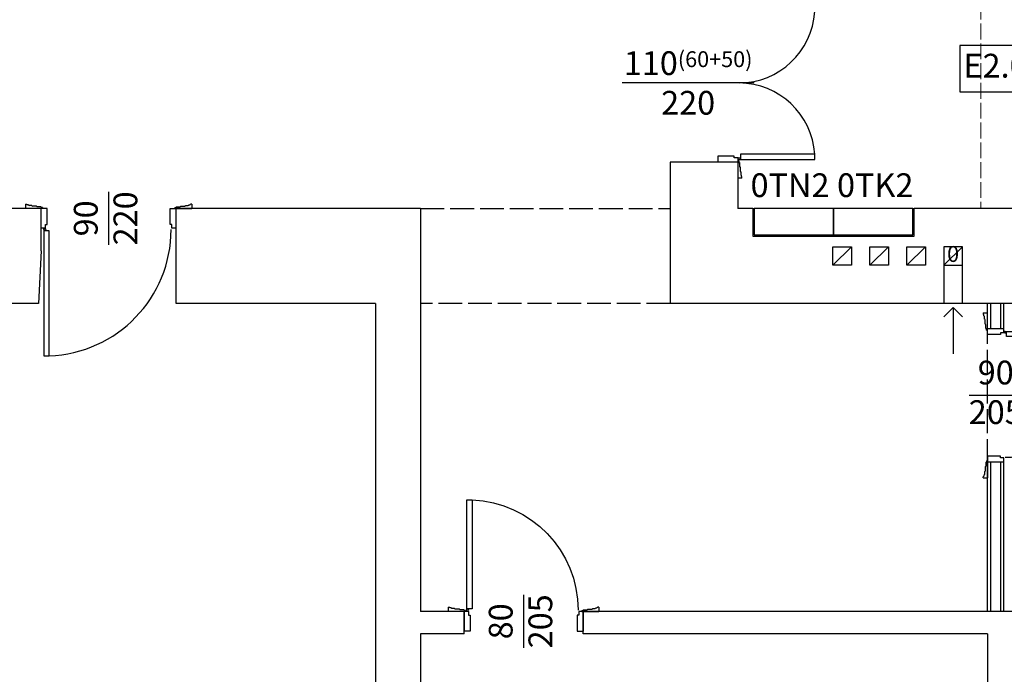
# Model space of a CAD drawing. Units: millimetres. Extents: x -21779 to 26905, y -31101 to 10540.
# Drawn here: x 953 to 1699, y -21356 to -20860 of the extents above; entities that cross this region are included whole.
import ezdxf

# ---------------------------------------------------------------- set-up
doc = ezdxf.new("R2010")
doc.units = ezdxf.units.MM
doc.linetypes.add('ACAD_ISO02W100', pattern=[15, 12, -3])
doc.layers.get('0').update_dxf_attribs({"color": 8, "lineweight": 25})
doc.layers.add('Blok', color=8, linetype='Continuous')
for name, color, linetype, lineweight in [('WAW_DRZWI', 8, 'Continuous', 25), ('WAW_DRZWI OPIS', 8, 'Continuous', 25), ('WAW_ELEKTRYKA', 8, 'Continuous', 25), ('WAW_GIPSOKARTON', 8, 'Continuous', 25), ('WAW_ISTNIEJĄCE PODCIĄGI I NADPROŻA', 8, 'ACAD_ISO02W100', 25), ('WAW_OPIS', 8, 'Continuous', 25), ('WAW_ROZBIÓRKI', 8, 'ACAD_ISO02W100', 15), ('WAW_WENTYLACJA', 8, 'Continuous', 25), ('WAW_ŚCIANY ISTNIEJĄCE', 8, 'Continuous', 25)]:
    doc.layers.add(name, color=color, linetype=linetype, lineweight=lineweight)
doc.styles.add('ARIAL', font='arial.ttf')
doc.styles.add('OPIS', font='romans.shx', dxfattribs={"width": 0.8})

# ---------------------------------------------------------------- blocks, each defined once
blk = doc.blocks.new('A$C1B6C608B')
for p, q in [((-3.25, 12), (0, 12)), ((-2.75, 9.75), (-2.75, 10.5)), ((-2.25, 7.25), (-2.25, 9.25)), ((0, -1), (0, 12)), ((-1.75, 3.5), (-1.75, 6.75)), ((-1.25, 0.25), (-1.25, 3)), ((12.5, 0), (0, 0)), ((0, -4.5), (0, 0)), ((12.5, -3.25), (12.5, 0)), ((-0.75, -1), (-0.75, -0.25)), ((-0.75, -1), (0, -1)), ((9.75, -4.5), (0, -4.5)), ((12.5, -3.25), (9.75, -3.25)), ((9.75, -3.25), (9.75, -4.5)), ((13.5, -2), (12.5, -2)), ((12.75, -2.75), (12.5, -2.75)), ((13.5, -2), (14.5, -2)), ((14.25, -2.75), (14.5, -2.75)), ((9.75, -96.5), (0, -96.5)), ((0, -96.5), (0, -101)), ((9.75, -97.75), (9.75, -96.5)), ((-1.25, -101.25), (-1.25, -104)), ((-0.75, -100), (0, -100)), ((-0.75, -100), (-0.75, -100.75)), ((0, -100), (0, -113)), ((12.5, -101), (0, -101)), ((12.5, -97.75), (9.75, -97.75)), ((12.5, -101), (12.5, -97.75)), ((-2.75, -110.75), (-2.75, -111.5)), ((-2.25, -108.25), (-2.25, -110.25)), ((-1.75, -104.5), (-1.75, -107.75)), ((-3.25, -113), (0, -113))]:
    blk.add_line(p, q)
for points in [[(-3.25, 12), (-3.25, 11)], [(108, -6), (14.5, -6), (14.5, -2), (108, -2), (108, -6)], [(-3.25, -113), (-3.25, -112)]]:
    blk.add_lwpolyline(points)
blk.add_circle((13.5, -2.75), 0.75)
for centre, radius, start, end in [((-3.25, 10.5), 0.5, 0, 90), ((-2.75, 9.25), 0.5, 0, 90), ((-2.25, 6.75), 0.5, 0, 90), ((-1.75, 3), 0.5, 0, 90), ((-1.25, -0.25), 0.5, 0, 90), ((13.46, -2.65), 94.6, 270.02438, 357.97086), ((-1.75, -104), 0.5, 270, 0), ((-1.25, -100.75), 0.5, 270, 0), ((-3.25, -111.5), 0.5, 270, 0), ((-2.75, -110.25), 0.5, 270, 0), ((-2.25, -107.75), 0.5, 270, 0)]:
    blk.add_arc(centre, radius, start, end)
blk = doc.blocks.new('A$C027A39DE')
for p, q in [((3.25, 12), (0, 12)), ((0, -1), (0, 12)), ((2.25, 7.25), (2.25, 9.25)), ((2.75, 9.75), (2.75, 10.5)), ((-15, -4.5), (-15, 0)), ((0, 0), (-15, 0)), ((0, 0), (0, -3.25)), ((1.25, 0.25), (1.25, 3)), ((1.75, 3.5), (1.75, 6.75)), ((-2.75, -4.5), (-15, -4.5)), ((0, -3.25), (-2.75, -3.25)), ((-2.75, -3.25), (-2.75, -4.5)), ((0.75, -1), (0, -1)), ((1, -2), (0, -2)), ((0.25, -2.75), (0, -2.75)), ((0.75, -1), (0.75, -0.25)), ((1, -2), (2, -2)), ((1.75, -2.75), (2, -2.75)), ((-2.75, -115.5), (-15, -115.5)), ((-15, -115.5), (-15, -120)), ((-2.75, -116.75), (-2.75, -115.5)), ((0, -116.75), (-2.75, -116.75)), ((0, -116.75), (0, -120)), ((0.25, -117.25), (0, -117.25)), ((1, -118), (0, -118)), ((0, -119), (0, -132)), ((0.75, -119), (0, -119)), ((0.75, -119), (0.75, -119.75)), ((1, -118), (2, -118)), ((1.75, -117.25), (2, -117.25)), ((0, -120), (-15, -120)), ((1.25, -120.25), (1.25, -123)), ((1.75, -123.5), (1.75, -126.75)), ((3.25, -132), (0, -132)), ((2.25, -127.25), (2.25, -129.25)), ((2.75, -129.75), (2.75, -130.5))]:
    blk.add_line(p, q)
for points in [[(3.25, 12), (3.25, 11)], [(3.25, -132), (3.25, -131)]]:
    blk.add_lwpolyline(points)
for points in [[(58.25, -6), (2, -6), (2, -2), (58.25, -2)], [(58.25, -114), (2, -114), (2, -118), (58.25, -118)]]:
    blk.add_lwpolyline(points, close=True)
for centre in [(1, -2.75), (1, -117.25)]:
    blk.add_circle(centre, 0.75)
for centre, radius, start, end in [((2.75, 9.25), 0.5, 90, 180), ((3.25, 10.5), 0.5, 90, 180), ((1.25, -0.25), 0.5, 90, 180), ((1.75, 3), 0.5, 90, 180), ((2.25, 6.75), 0.5, 90, 180), ((0.93, -2.58), 57.42, 270.0671, 356.58623), ((0.93, -117.42), 57.42, 3.41377, 89.9329), ((1.25, -119.75), 0.5, 180, 270), ((1.75, -123), 0.5, 180, 270), ((2.25, -126.75), 0.5, 180, 270), ((2.75, -129.25), 0.5, 180, 270), ((3.25, -130.5), 0.5, 180, 270)]:
    blk.add_arc(centre, radius, start, end)
blk = doc.blocks.new('A$C3D0F5663')
blk.add_line((0, 0), (0, -35))
blk.add_lwpolyline([(-7.07, -7.07), (0, 0), (7.07, -7.07)])
blk = doc.blocks.new('A$C3E95349B')
for p, q in [((-12, 3.25), (-12, 0)), ((-9.75, 2.75), (-10.5, 2.75)), ((-7.25, 2.25), (-9.25, 2.25)), ((-3.5, 1.75), (-6.75, 1.75)), ((-0.25, 1.25), (-3, 1.25)), ((0, -15), (0, 0)), ((4.5, 0), (0, 0)), ((1, 0.75), (0.25, 0.75)), ((1, 0.75), (1, 0)), ((4.5, -12.25), (4.5, 0)), ((97.5, -12.25), (97.5, 0)), ((97.5, 0), (102, 0)), ((101, 0.75), (101, 0)), ((101, 0.75), (101.75, 0.75)), ((101, 0), (114, 0)), ((102, -15), (102, 0)), ((102.25, 1.25), (105, 1.25)), ((105.5, 1.75), (108.75, 1.75)), ((109.25, 2.25), (111.25, 2.25)), ((111.75, 2.75), (112.5, 2.75)), ((114, 3.25), (114, 0)), ((1, 0), (-12, 0)), ((3.25, -15), (3.25, -12.25)), ((3.25, -12.25), (4.5, -12.25)), ((98.75, -12.25), (97.5, -12.25)), ((98.75, -15), (98.75, -12.25)), ((3.25, -15), (0, -15)), ((2, -16), (2, -15)), ((2, -16), (2, -17)), ((2.75, -15.25), (2.75, -15)), ((2.75, -16.75), (2.75, -17)), ((102, -15), (98.75, -15))]:
    blk.add_line(p, q)
for points in [[(-12, 3.25), (-11, 3.25)], [(114, 3.25), (113, 3.25)], [(6, -111.5), (6, -17), (2, -17), (2, -111.5), (6, -111.5)]]:
    blk.add_lwpolyline(points)
blk.add_circle((2.75, -16), 0.75)
for centre, radius, start, end in [((-10.5, 3.25), 0.5, 180, 270), ((-9.25, 2.75), 0.5, 180, 270), ((-6.75, 2.25), 0.5, 180, 270), ((-3, 1.75), 0.5, 180, 270), ((0.25, 1.25), 0.5, 180, 270), ((101.75, 1.25), 0.5, 270, 0), ((105, 1.75), 0.5, 270, 0), ((108.75, 2.25), 0.5, 270, 0), ((111.25, 2.75), 0.5, 270, 0), ((112.5, 3.25), 0.5, 270, 0), ((2.65, -15.96), 95.6, 272.00727, 359.97614)]:
    blk.add_arc(centre, radius, start, end)
blk = doc.blocks.new('A$C524961C7')
for p, q in [((0, 0), (0, 15)), ((4.5, 15), (0, 15)), ((4.5, 2.75), (4.5, 15)), ((85.5, 2.75), (85.5, 15)), ((85.5, 15), (90, 15)), ((90, 0), (90, 15)), ((-12, -3.25), (-12, 0)), ((1, 0), (-12, 0)), ((3.25, 0), (0, 0)), ((1, -0.75), (1, 0)), ((2, -1), (2, 0)), ((2.75, -0.25), (2.75, 0)), ((3.25, 0), (3.25, 2.75)), ((3.25, 2.75), (4.5, 2.75)), ((86.75, 2.75), (85.5, 2.75)), ((86.75, 0), (86.75, 2.75)), ((90, 0), (86.75, 0)), ((89, -0.75), (89, 0)), ((89, 0), (102, 0)), ((102, -3.25), (102, 0)), ((-9.75, -2.75), (-10.5, -2.75)), ((-7.25, -2.25), (-9.25, -2.25)), ((-3.5, -1.75), (-6.75, -1.75)), ((-0.25, -1.25), (-3, -1.25)), ((1, -0.75), (0.25, -0.75)), ((2, -1), (2, -2)), ((2.75, -1.75), (2.75, -2)), ((89, -0.75), (89.75, -0.75)), ((90.25, -1.25), (93, -1.25)), ((93.5, -1.75), (96.75, -1.75)), ((97.25, -2.25), (99.25, -2.25)), ((99.75, -2.75), (100.5, -2.75))]:
    blk.add_line(p, q)
for points in [[(-12, -3.25), (-11, -3.25)], [(6, -84.5), (6, -2), (2, -2), (2, -84.5), (6, -84.5)], [(102, -3.25), (101, -3.25)]]:
    blk.add_lwpolyline(points)
blk.add_circle((2.75, -1), 0.75)
for centre, radius, start, end in [((-10.5, -3.25), 0.5, 90, 180), ((-9.25, -2.75), 0.5, 90, 180), ((-6.75, -2.25), 0.5, 90, 180), ((-3, -1.75), 0.5, 90, 180), ((0.25, -1.25), 0.5, 90, 180), ((2.64, -0.95), 83.61, 272.30533, 359.96871), ((89.75, -1.25), 0.5, 0, 90), ((93, -1.75), 0.5, 0, 90), ((96.75, -2.25), 0.5, 0, 90), ((99.25, -2.75), 0.5, 0, 90), ((100.5, -3.25), 0.5, 0, 90)]:
    blk.add_arc(centre, radius, start, end)
blk = doc.blocks.new('2')
at = {"layer": 'WAW_DRZWI OPIS'}
for p, q in [((1665, 1107), (1565, 1107)), ((1176.5, 1024.5), (1176.5, 984.5)), ((1867.75, 870.5), (1827.75, 870.5)), ((1490.5, 719.5), (1490.5, 679.5))]:
    blk.add_line(p, q, dxfattribs=at)
at = {"layer": 'WAW_ELEKTRYKA'}
for points in [[(1665.08, 1012), (1665.08, 992), (1725.08, 992), (1725.08, 1012), (1665.08, 1012)], [(1725.08, 1012), (1725.08, 992), (1785.08, 992), (1785.08, 1012), (1725.08, 1012)]]:
    blk.add_lwpolyline(points, dxfattribs=at)
at = {"layer": 'WAW_GIPSOKARTON'}
for p, q in [((1841.5, 921), (1841.5, 940)), ((1844, 921), (1844, 940)), ((1851.5, 921), (1851.5, 940)), ((1854, 921), (1854, 940)), ((1854, 921), (1841.5, 921)), ((1854, 820), (1841.5, 820)), ((1841.5, 707), (1841.5, 820)), ((1844, 707), (1844, 820)), ((1851.5, 707), (1851.5, 820)), ((1854, 707), (1854, 820))]:
    blk.add_line(p, q, dxfattribs=at)
at = {"layer": 'WAW_ISTNIEJĄCE PODCIĄGI I NADPROŻA', "ltscale": 1.5}
for p, q in [((1412.5, 1012), (1601.5, 1012)), ((1601.5, 940), (1412.5, 940)), ((1841.5, 707), (1841.5, 940))]:
    blk.add_line(p, q, dxfattribs=at)
at = {"layer": 'WAW_OPIS'}
blk.add_lwpolyline([(1820.5, 1100.25), (1910.5, 1100.25), (1910.5, 1135.25), (1820.5, 1135.25)], close=True, dxfattribs=at)
at = {"layer": 'WAW_ROZBIÓRKI'}
blk.add_line((1664.08, 1012), (1786.08, 1012), dxfattribs=at)
blk.add_lwpolyline([(1841.5, 1197), (1836.5, 1197), (1836.5, 1012)], dxfattribs=at)
at = {"layer": 'WAW_WENTYLACJA'}
for p, q in [((1724.5, 969), (1724.5, 983)), ((1724.5, 983), (1738.5, 983)), ((1724.5, 969), (1738.5, 983)), ((1738.5, 983), (1738.5, 969)), ((1752.5, 969), (1752.5, 983)), ((1752.5, 983), (1766.5, 983)), ((1752.5, 969), (1766.5, 983)), ((1766.5, 983), (1766.5, 969)), ((1780.5, 969), (1780.5, 983)), ((1780.5, 983), (1794.5, 983)), ((1780.5, 969), (1794.5, 983)), ((1794.5, 983), (1794.5, 969)), ((1822.5, 983), (1808.5, 983)), ((1808.5, 983), (1808.5, 940)), ((1808.5, 969), (1822.5, 983)), ((1822.5, 940), (1822.5, 983)), ((1738.5, 969), (1724.5, 969)), ((1766.5, 969), (1752.5, 969)), ((1794.5, 969), (1780.5, 969)), ((1808.5, 969), (1822.5, 969))]:
    blk.add_line(p, q, dxfattribs=at)
at = {"layer": 'WAW_ŚCIANY ISTNIEJĄCE'}
for p, q in [((1601.5, 1047), (1601.5, 940)), ((1652.5, 1047), (1601.5, 1047)), ((1652.5, 1047), (1652.5, 1012)), ((1125.5, 1012), (839.5, 1012)), ((1125.5, 980), (1125.5, 1012)), ((1412.5, 1012), (1227.5, 1012)), ((1227.5, 940), (1227.5, 1012)), ((1664.08, 1012), (1652.5, 1012)), ((2075.5, 1012), (1786.08, 1012)), ((1125.5, 980), (1123.5, 940)), ((1123.5, 940), (941.5, 940)), ((1378.5, 940), (1227.5, 940)), ((2046.5, 940), (1601.5, 940)), ((1445.5, 707), (1412.5, 707)), ((1445.5, 690), (1445.5, 707)), ((1904.5, 707), (1535.5, 707)), ((1535.5, 690), (1535.5, 707)), ((1445.5, 690), (1412.5, 690)), ((1841.5, 690), (1535.5, 690))]:
    blk.add_line(p, q, dxfattribs=at)
at = {"layer": 'WAW_ŚCIANY ISTNIEJĄCE', "flags": 128}
for points in [[(1412.5, 1012), (1412.5, 707)], [(1378.5, 940), (1378.5, 357)], [(1412.5, 690), (1412.5, 357)], [(1841.5, 690), (1841.5, 305)]]:
    blk.add_lwpolyline(points, dxfattribs=at)
at = {"layer": 'WAW_ŚCIANY ISTNIEJĄCE'}
blk.add_lwpolyline([(1664.08, 1012), (1664.08, 991), (1786.08, 991), (1786.08, 1012)], dxfattribs=at)
at = {"layer": 'WAW_DRZWI'}
for name, p in [('A$C027A39DE', (1652.5, 1167)), ('A$C3E95349B', (1125.5, 1012)), ('A$C1B6C608B', (1841.5, 921))]:
    blk.add_blockref(name, p, dxfattribs=at)
at = {"layer": 'WAW_DRZWI', "xscale": -1, "rotation": 180}
blk.add_blockref('A$C524961C7', (1445.5, 707), dxfattribs=at)
at = {"layer": 'WAW_WENTYLACJA'}
blk.add_blockref('A$C3D0F5663', (1815.5, 937), dxfattribs=at)
at = {"layer": 'WAW_DRZWI OPIS', "char_height": 18, "width": 30, "attachment_point": 5, "style": 'OPIS'}
for s, insert in [('110{\\H0.66667x;(60+50)}\\P220', (1615, 1107)), ('90\\P205', (1847.75, 870.5))]:
    blk.add_mtext(s, dxfattribs=dict(at, insert=insert))
at = {"layer": 'WAW_DRZWI OPIS', "char_height": 18, "width": 30, "attachment_point": 5, "rotation": 90, "style": 'OPIS'}
for s, insert in [('90\\P220', (1176.5, 1004.5)), ('80\\P205', (1490.5, 699.5))]:
    blk.add_mtext(s, dxfattribs=dict(at, insert=insert))
at = {"layer": 'WAW_ELEKTRYKA', "char_height": 18, "attachment_point": 8, "style": 'ARIAL'}
for s, insert, width in [('0TN2', (1692.08, 1015), 40), ('0TK2', (1756.58, 1015), 43)]:
    blk.add_mtext(s, dxfattribs=dict(at, insert=insert, width=width))
at = {"layer": 'WAW_OPIS', "width": 45, "attachment_point": 5, "style": 'ARIAL'}
for s, insert, char_height in [('E2.0-10', (1865.5, 1117.75), 18), ('0', (1815.5, 976), 12)]:
    blk.add_mtext(s, dxfattribs=dict(at, insert=insert, char_height=char_height))

msp = doc.modelspace()

# ---------------------------------------------------------------- block references
at = {"layer": 'Blok'}
msp.add_blockref('2', (-155.69, -22015.03), dxfattribs=at)

doc.saveas('drawing.dxf')
